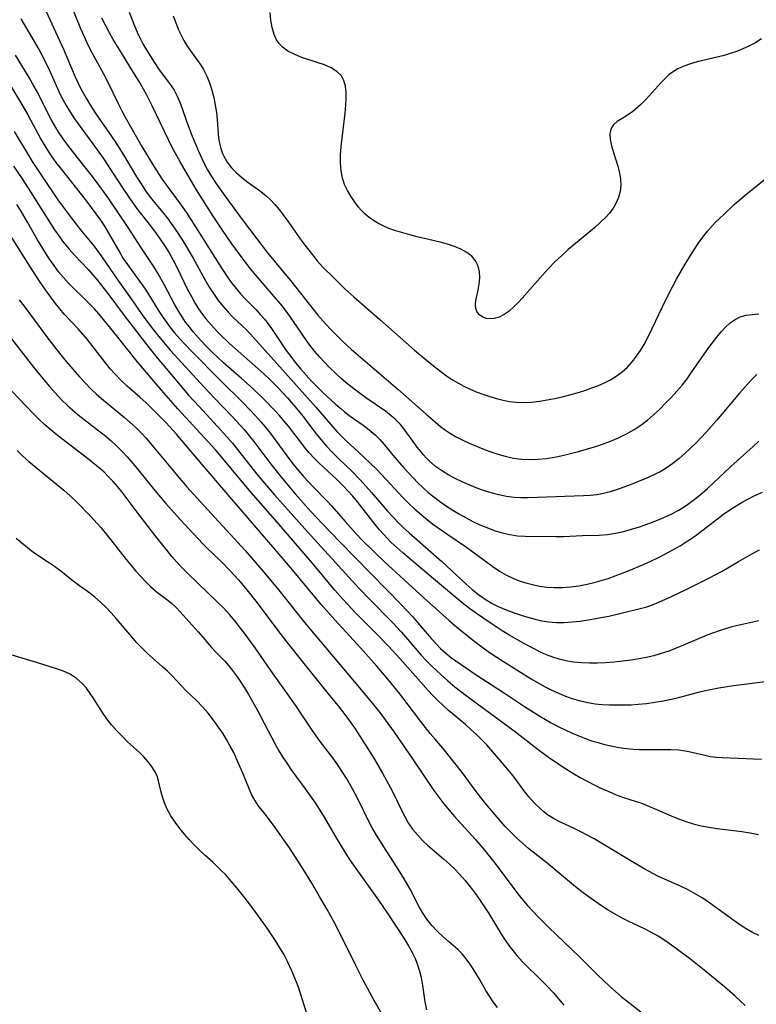
# Model space of a CAD drawing. Extents: x 1548292 to 1556494, y 2805615 to 2813817.
# Drawn here: x 1551203 to 1551366, y 2809202 to 2809420 of the extents above; entities that cross this region are included whole.
import ezdxf

# ---------------------------------------------------------------- set-up
doc = ezdxf.new("R2010")
doc.units = 0

msp = doc.modelspace()

# ---------------------------------------------------------------- linework, layer by layer
at = {"layer": 'WIL_029_Contours', "color": 0}
for points in [[(1551214.4, 2809423.68, 170), (1551216.79, 2809417.87, 170), (1551217.84, 2809415.53, 170), (1551218.51, 2809414.1, 170), (1551219.32, 2809412.51, 170), (1551221.88, 2809407.81, 170), (1551222.71, 2809406.23, 170), (1551225.09, 2809401.28, 170), (1551225.9, 2809399.65, 170), (1551226.65, 2809398.26, 170), (1551230.35, 2809391.72, 170), (1551232.02, 2809388.92, 170), (1551232.93, 2809387.47, 170), (1551234.8, 2809384.63, 170), (1551235.77, 2809383.24, 170), (1551239.05, 2809378.78, 170), (1551240.14, 2809377.2, 170), (1551242.25, 2809373.97, 170), (1551247.37, 2809365.79, 170), (1551249.16, 2809363.08, 170), (1551250.23, 2809361.62, 170), (1551251.2, 2809360.38, 170), (1551252.21, 2809359.18, 170), (1551253.33, 2809357.94, 170), (1551255.55, 2809355.67, 170), (1551256.64, 2809354.52, 170), (1551257.48, 2809353.54, 170), (1551258.28, 2809352.53, 170), (1551259.05, 2809351.48, 170), (1551262.31, 2809346.62, 170), (1551263.29, 2809345.28, 170), (1551264.39, 2809343.88, 170), (1551265.55, 2809342.5, 170), (1551267.92, 2809339.88, 170), (1551269.18, 2809338.58, 170), (1551270.47, 2809337.31, 170), (1551273.11, 2809334.87, 170), (1551274.45, 2809333.71, 170), (1551275.23, 2809333.06, 170), (1551276.48, 2809332.09, 170), (1551279.31, 2809330.1, 170), (1551280.68, 2809329.09, 170), (1551281.97, 2809328.01, 170), (1551283, 2809326.96, 170), (1551283.97, 2809325.84, 170), (1551285.87, 2809323.52, 170), (1551288.3, 2809320.73, 170), (1551290.36, 2809318.47, 170), (1551291.44, 2809317.37, 170), (1551292.57, 2809316.3, 170), (1551293.74, 2809315.27, 170), (1551294.96, 2809314.27, 170), (1551296.2, 2809313.31, 170), (1551297.73, 2809312.23, 170), (1551299.15, 2809311.31, 170), (1551300.61, 2809310.44, 170), (1551302.09, 2809309.62, 170), (1551303.59, 2809308.84, 170), (1551305.12, 2809308.13, 170), (1551306.66, 2809307.48, 170), (1551308.34, 2809306.86, 170), (1551310.04, 2809306.35, 170), (1551311.75, 2809305.95, 170), (1551313.47, 2809305.69, 170), (1551315.18, 2809305.58, 170), (1551321.95, 2809305.53, 170), (1551323.61, 2809305.53, 170), (1551325.03, 2809305.57, 170), (1551327.86, 2809305.7, 170), (1551331.55, 2809305.81, 170), (1551333.39, 2809305.95, 170), (1551335.17, 2809306.23, 170), (1551336.95, 2809306.62, 170), (1551338.71, 2809307.1, 170), (1551340.46, 2809307.65, 170), (1551342.89, 2809308.53, 170), (1551345.17, 2809309.44, 170), (1551347.47, 2809310.47, 170), (1551349.15, 2809311.36, 170), (1551350.77, 2809312.37, 170), (1551352, 2809313.24, 170), (1551353.18, 2809314.16, 170), (1551354.34, 2809315.13, 170), (1551355.48, 2809316.14, 170), (1551360.63, 2809320.97, 170), (1551365.62, 2809325.45, 170), (1551366.84, 2809326.6, 170)], [(1551209.12, 2809421.72, 168), (1551213.01, 2809413.28, 168), (1551213.79, 2809411.52, 168), (1551215.62, 2809407.15, 168), (1551216.89, 2809404.53, 168), (1551218.03, 2809402.44, 168), (1551219.02, 2809400.82, 168), (1551220.06, 2809399.22, 168), (1551224.4, 2809392.91, 168), (1551226.31, 2809389.88, 168), (1551229.19, 2809385.06, 168), (1551230.18, 2809383.48, 168), (1551231.2, 2809381.94, 168), (1551231.79, 2809381.12, 168), (1551232.81, 2809379.8, 168), (1551234.99, 2809377.18, 168), (1551235.94, 2809375.98, 168), (1551237.75, 2809373.48, 168), (1551238.8, 2809371.9, 168), (1551239.81, 2809370.3, 168), (1551241.75, 2809367.03, 168), (1551244.32, 2809362.31, 168), (1551245.18, 2809360.81, 168), (1551246.18, 2809359.24, 168), (1551247.25, 2809357.72, 168), (1551248.4, 2809356.27, 168), (1551249.42, 2809355.13, 168), (1551250.49, 2809354.04, 168), (1551253.52, 2809351.18, 168), (1551255.08, 2809349.53, 168), (1551262.12, 2809341.65, 168), (1551268.82, 2809334.08, 168), (1551272.52, 2809329.84, 168), (1551273.51, 2809328.76, 168), (1551275.58, 2809326.69, 168), (1551278.22, 2809324.24, 168), (1551282.24, 2809320.39, 168), (1551283.42, 2809319.18, 168), (1551288.09, 2809314.15, 168), (1551289.3, 2809312.93, 168), (1551290.7, 2809311.62, 168), (1551292.15, 2809310.37, 168), (1551293.55, 2809309.23, 168), (1551294.98, 2809308.13, 168), (1551297.86, 2809306.07, 168), (1551302.15, 2809303.14, 168), (1551303.55, 2809302.15, 168), (1551308, 2809298.87, 168), (1551309.51, 2809297.86, 168), (1551311.06, 2809296.96, 168), (1551312.44, 2809296.3, 168), (1551313.86, 2809295.74, 168), (1551315.31, 2809295.27, 168), (1551316.79, 2809294.88, 168), (1551318.37, 2809294.56, 168), (1551319.97, 2809294.33, 168), (1551321.59, 2809294.21, 168), (1551323.41, 2809294.22, 168), (1551325.23, 2809294.36, 168), (1551327.06, 2809294.61, 168), (1551328.88, 2809294.96, 168), (1551330.44, 2809295.34, 168), (1551332, 2809295.77, 168), (1551333.54, 2809296.26, 168), (1551335.08, 2809296.79, 168), (1551338.15, 2809297.99, 168), (1551341.32, 2809299.33, 168), (1551342.94, 2809300.06, 168), (1551344.55, 2809300.82, 168), (1551346.22, 2809301.66, 168), (1551347.86, 2809302.54, 168), (1551349.46, 2809303.47, 168), (1551350.82, 2809304.31, 168), (1551352.15, 2809305.2, 168), (1551353.56, 2809306.22, 168), (1551359.07, 2809310.44, 168), (1551360.48, 2809311.43, 168), (1551361.82, 2809312.29, 168), (1551363.18, 2809313.09, 168), (1551364.58, 2809313.85, 168), (1551366, 2809314.55, 168), (1551367.64, 2809315.28, 168)], [(1551227.54, 2809421.41, 174), (1551228.71, 2809418.41, 174), (1551229.33, 2809417, 174), (1551229.99, 2809415.62, 174), (1551230.61, 2809414.46, 174), (1551231.26, 2809413.32, 174), (1551232.17, 2809411.82, 174), (1551233.11, 2809410.37, 174), (1551234.08, 2809408.95, 174), (1551236.85, 2809405.17, 174), (1551237.52, 2809404.18, 174), (1551238.21, 2809402.91, 174), (1551238.8, 2809401.57, 174), (1551239.31, 2809400.18, 174), (1551240.25, 2809397.36, 174), (1551241.49, 2809394.05, 174), (1551242.87, 2809390.71, 174), (1551243.63, 2809389.06, 174), (1551244.24, 2809387.81, 174), (1551244.89, 2809386.59, 174), (1551245.77, 2809385.11, 174), (1551246.72, 2809383.67, 174), (1551248.73, 2809380.83, 174), (1551252.56, 2809375.6, 174), (1551255.78, 2809371.31, 174), (1551258.15, 2809368.26, 174), (1551263.53, 2809361.75, 174), (1551269.31, 2809354.46, 174), (1551271.07, 2809352.44, 174), (1551272.15, 2809351.3, 174), (1551273.25, 2809350.18, 174), (1551274.9, 2809348.58, 174), (1551276.65, 2809346.97, 174), (1551278.71, 2809345.16, 174), (1551286.97, 2809338.12, 174), (1551293.27, 2809332.57, 174), (1551295.33, 2809330.8, 174), (1551296.42, 2809329.87, 174), (1551297.54, 2809329.01, 174), (1551298.62, 2809328.29, 174), (1551299.76, 2809327.64, 174), (1551301.25, 2809326.89, 174), (1551302.79, 2809326.18, 174), (1551305.79, 2809324.91, 174), (1551307.32, 2809324.32, 174), (1551308.87, 2809323.78, 174), (1551310.71, 2809323.25, 174), (1551312.58, 2809322.85, 174), (1551314.39, 2809322.63, 174), (1551316.21, 2809322.55, 174), (1551318.04, 2809322.59, 174), (1551319.87, 2809322.75, 174), (1551321.68, 2809323.03, 174), (1551323.44, 2809323.41, 174), (1551326.99, 2809324.32, 174), (1551330.54, 2809325.37, 174), (1551332.3, 2809325.95, 174), (1551334.03, 2809326.58, 174), (1551335.83, 2809327.33, 174), (1551337.59, 2809328.18, 174), (1551339.27, 2809329.14, 174), (1551340.77, 2809330.15, 174), (1551342.2, 2809331.26, 174), (1551343.59, 2809332.45, 174), (1551344.93, 2809333.69, 174), (1551346.24, 2809334.98, 174), (1551347.51, 2809336.31, 174), (1551348.72, 2809337.64, 174), (1551349.88, 2809339.01, 174), (1551350.99, 2809340.41, 174), (1551352.06, 2809341.89, 174), (1551354.09, 2809344.89, 174), (1551355.8, 2809347.33, 174), (1551357.55, 2809349.62, 174), (1551358.52, 2809350.77, 174), (1551359.52, 2809351.83, 174), (1551360.55, 2809352.76, 174), (1551361.62, 2809353.53, 174), (1551362.75, 2809354.09, 174), (1551364.08, 2809354.44, 174), (1551365.46, 2809354.61, 174), (1551366.89, 2809354.73, 174)], [(1551237.29, 2809420.63, 176), (1551237.87, 2809419.07, 176), (1551238.5, 2809417.55, 176), (1551239.07, 2809416.36, 176), (1551239.67, 2809415.21, 176), (1551240.33, 2809414.09, 176), (1551241.1, 2809412.9, 176), (1551243.38, 2809409.7, 176), (1551243.99, 2809408.75, 176), (1551244.73, 2809407.32, 176), (1551245.34, 2809405.79, 176), (1551245.84, 2809404.21, 176), (1551246.25, 2809402.58, 176), (1551246.58, 2809400.92, 176), (1551246.85, 2809399.26, 176), (1551247.06, 2809397.61, 176), (1551247.35, 2809393.61, 176), (1551247.51, 2809392.46, 176), (1551247.8, 2809391.31, 176), (1551248.21, 2809390.19, 176), (1551248.47, 2809389.64, 176), (1551249.26, 2809388.3, 176), (1551250.23, 2809387.05, 176), (1551251.25, 2809385.98, 176), (1551252.37, 2809384.97, 176), (1551253.55, 2809384.03, 176), (1551256.39, 2809382.02, 176), (1551257.76, 2809380.94, 176), (1551258.8, 2809379.97, 176), (1551259.79, 2809378.92, 176), (1551260.73, 2809377.81, 176), (1551261.64, 2809376.65, 176), (1551262.69, 2809375.21, 176), (1551265.79, 2809370.8, 176), (1551266.71, 2809369.57, 176), (1551268.4, 2809367.39, 176), (1551269.18, 2809366.46, 176), (1551270.36, 2809365.17, 176), (1551272.8, 2809362.68, 176), (1551275.29, 2809360.26, 176), (1551277.23, 2809358.48, 176), (1551283.04, 2809353.46, 176), (1551290.68, 2809346.73, 176), (1551293.7, 2809344.18, 176), (1551295.23, 2809342.94, 176), (1551296.49, 2809341.98, 176), (1551297.78, 2809341.06, 176), (1551299.09, 2809340.19, 176), (1551300.43, 2809339.38, 176), (1551301.63, 2809338.74, 176), (1551302.85, 2809338.15, 176), (1551304.32, 2809337.52, 176), (1551305.81, 2809336.96, 176), (1551307.32, 2809336.45, 176), (1551308.84, 2809336, 176), (1551310.28, 2809335.64, 176), (1551311.72, 2809335.36, 176), (1551313.17, 2809335.18, 176), (1551314.88, 2809335.14, 176), (1551316.6, 2809335.24, 176), (1551318.34, 2809335.44, 176), (1551320.01, 2809335.72, 176), (1551321.69, 2809336.05, 176), (1551323.37, 2809336.42, 176), (1551325.04, 2809336.84, 176), (1551326.7, 2809337.3, 176), (1551328.34, 2809337.8, 176), (1551329.95, 2809338.35, 176), (1551331.36, 2809338.89, 176), (1551332.73, 2809339.5, 176), (1551334.05, 2809340.17, 176), (1551335.31, 2809340.94, 176), (1551336.59, 2809341.9, 176), (1551337.78, 2809342.97, 176), (1551338.87, 2809344.16, 176), (1551339.8, 2809345.36, 176), (1551340.66, 2809346.64, 176), (1551341.46, 2809347.97, 176), (1551342.36, 2809349.64, 176), (1551343.21, 2809351.35, 176), (1551346.34, 2809357.97, 176), (1551347.73, 2809360.72, 176), (1551348.65, 2809362.41, 176), (1551350.57, 2809365.72, 176), (1551352.5, 2809368.83, 176), (1551353.45, 2809370.28, 176), (1551354.44, 2809371.68, 176), (1551355.48, 2809373.02, 176), (1551356.58, 2809374.28, 176), (1551357.27, 2809374.98, 176), (1551359.1, 2809376.73, 176), (1551361.42, 2809378.89, 176), (1551363.84, 2809381.01, 176), (1551368.8, 2809385, 176)], [(1551367.44, 2809415.54, 178), (1551365.97, 2809414.6, 178), (1551364.68, 2809413.91, 178), (1551363.33, 2809413.31, 178), (1551361.95, 2809412.77, 178), (1551360.53, 2809412.3, 178), (1551359.17, 2809411.9, 178), (1551353.25, 2809410.43, 178), (1551351.73, 2809410.01, 178), (1551350.29, 2809409.51, 178), (1551348.94, 2809408.92, 178), (1551347.73, 2809408.19, 178), (1551347.02, 2809407.63, 178), (1551346.35, 2809407.01, 178), (1551345.24, 2809405.86, 178), (1551341.92, 2809402.19, 178), (1551340.77, 2809401.03, 178), (1551339.58, 2809399.97, 178), (1551338.98, 2809399.51, 178), (1551337.77, 2809398.69, 178), (1551336.6, 2809397.96, 178), (1551335.54, 2809397.25, 178), (1551334.67, 2809396.49, 178), (1551334.09, 2809395.61, 178), (1551333.87, 2809394.52, 178), (1551333.95, 2809393.26, 178), (1551334.25, 2809391.89, 178), (1551334.68, 2809390.44, 178), (1551335.65, 2809387.38, 178), (1551336.06, 2809385.82, 178), (1551336.29, 2809384.49, 178), (1551336.35, 2809383.17, 178), (1551336.18, 2809381.8, 178), (1551335.8, 2809380.47, 178), (1551335.25, 2809379.17, 178), (1551334.64, 2809378.11, 178), (1551333.92, 2809377.11, 178), (1551332.94, 2809376.03, 178), (1551331.85, 2809374.99, 178), (1551330.48, 2809373.79, 178), (1551324.63, 2809368.88, 178), (1551323.17, 2809367.58, 178), (1551321.76, 2809366.23, 178), (1551320.36, 2809364.8, 178), (1551319.01, 2809363.32, 178), (1551315.12, 2809358.88, 178), (1551313.86, 2809357.5, 178), (1551312.6, 2809356.23, 178), (1551311.61, 2809355.35, 178), (1551310.52, 2809354.58, 178), (1551309.41, 2809354.01, 178), (1551308.3, 2809353.69, 178), (1551307.41, 2809353.63, 178), (1551306.56, 2809353.75, 178), (1551305.79, 2809354.03, 178), (1551305.08, 2809354.51, 178), (1551304.54, 2809355.15, 178), (1551304.23, 2809355.9, 178), (1551304.17, 2809356.74, 178), (1551304.28, 2809357.67, 178), (1551304.75, 2809359.97, 178), (1551304.98, 2809361.32, 178), (1551305.11, 2809362.68, 178), (1551305.07, 2809364.02, 178), (1551304.79, 2809365.29, 178), (1551304.2, 2809366.44, 178), (1551303.34, 2809367.47, 178), (1551302.25, 2809368.34, 178), (1551300.96, 2809369.06, 178), (1551299.53, 2809369.66, 178), (1551297.98, 2809370.16, 178), (1551296.37, 2809370.6, 178), (1551291.3, 2809371.78, 178), (1551289.68, 2809372.18, 178), (1551288.09, 2809372.62, 178), (1551286.53, 2809373.1, 178), (1551285.03, 2809373.64, 178), (1551283.6, 2809374.27, 178), (1551282.58, 2809374.8, 178), (1551281.62, 2809375.37, 178), (1551280.63, 2809376.03, 178), (1551279.74, 2809376.76, 178), (1551278.97, 2809377.56, 178), (1551278.25, 2809378.43, 178), (1551277.41, 2809379.56, 178), (1551276.6, 2809380.76, 178), (1551275.86, 2809382.01, 178), (1551275.23, 2809383.33, 178), (1551274.75, 2809384.72, 178), (1551274.43, 2809386.39, 178), (1551274.32, 2809388.13, 178), (1551274.34, 2809389.93, 178), (1551274.47, 2809391.76, 178), (1551274.65, 2809393.61, 178), (1551275.31, 2809399.12, 178), (1551275.47, 2809400.88, 178), (1551275.55, 2809402.37, 178), (1551275.53, 2809403.79, 178), (1551275.38, 2809405.12, 178), (1551275.06, 2809406.32, 178), (1551274.52, 2809407.36, 178), (1551273.52, 2809408.35, 178), (1551272.24, 2809409.13, 178), (1551270.74, 2809409.78, 178), (1551269.13, 2809410.34, 178), (1551265.78, 2809411.43, 178), (1551264.17, 2809412.06, 178), (1551262.68, 2809412.81, 178), (1551261.41, 2809413.75, 178), (1551260.73, 2809414.5, 178), (1551260.18, 2809415.33, 178), (1551259.65, 2809416.54, 178), (1551259.21, 2809418.07, 178), (1551258.91, 2809419.69, 178), (1551258.72, 2809421.34, 178)], [(1551203.58, 2809419.94, 166), (1551206, 2809415.88, 166), (1551207.83, 2809412.65, 166), (1551209.54, 2809409.38, 166), (1551210.33, 2809407.72, 166), (1551212.02, 2809403.91, 166), (1551212.53, 2809402.83, 166), (1551213.58, 2809400.84, 166), (1551214.43, 2809399.45, 166), (1551215.33, 2809398.1, 166), (1551216.27, 2809396.76, 166), (1551219.54, 2809392.31, 166), (1551221.8, 2809389.15, 166), (1551226.22, 2809382.39, 166), (1551228.32, 2809379.33, 166), (1551229.42, 2809377.84, 166), (1551232.01, 2809374.58, 166), (1551233.17, 2809373.04, 166), (1551234.28, 2809371.47, 166), (1551235.35, 2809369.85, 166), (1551236.37, 2809368.21, 166), (1551237.28, 2809366.63, 166), (1551238.13, 2809365.03, 166), (1551240.49, 2809360.16, 166), (1551241.31, 2809358.56, 166), (1551242.18, 2809357, 166), (1551242.78, 2809356.05, 166), (1551243.41, 2809355.12, 166), (1551244.53, 2809353.64, 166), (1551245.74, 2809352.22, 166), (1551247, 2809350.85, 166), (1551247.77, 2809350.07, 166), (1551249.73, 2809348.19, 166), (1551257.36, 2809341.45, 166), (1551258.7, 2809340.21, 166), (1551260.46, 2809338.48, 166), (1551262.61, 2809336.15, 166), (1551264.67, 2809333.73, 166), (1551265.96, 2809332.13, 166), (1551268.93, 2809328.23, 166), (1551269.95, 2809326.95, 166), (1551271.2, 2809325.52, 166), (1551272.5, 2809324.13, 166), (1551273.84, 2809322.79, 166), (1551276.8, 2809319.97, 166), (1551278.77, 2809317.96, 166), (1551281.18, 2809315.25, 166), (1551284.74, 2809311.12, 166), (1551285.95, 2809309.78, 166), (1551287.21, 2809308.47, 166), (1551288.19, 2809307.51, 166), (1551289.49, 2809306.31, 166), (1551294.29, 2809302.16, 166), (1551296.71, 2809299.99, 166), (1551302.09, 2809295, 166), (1551303.46, 2809293.81, 166), (1551304.87, 2809292.68, 166), (1551306.33, 2809291.66, 166), (1551307.75, 2809290.81, 166), (1551309.21, 2809290.07, 166), (1551310.94, 2809289.33, 166), (1551312.71, 2809288.67, 166), (1551314.5, 2809288.07, 166), (1551315.95, 2809287.61, 166), (1551317.41, 2809287.2, 166), (1551318.88, 2809286.86, 166), (1551320.36, 2809286.62, 166), (1551322.08, 2809286.5, 166), (1551323.82, 2809286.51, 166), (1551325.56, 2809286.63, 166), (1551327.32, 2809286.82, 166), (1551329.08, 2809287.07, 166), (1551330.83, 2809287.36, 166), (1551333.66, 2809287.91, 166), (1551336.43, 2809288.55, 166), (1551340.6, 2809289.58, 166), (1551341.86, 2809289.92, 166), (1551343.3, 2809290.4, 166), (1551344.72, 2809290.96, 166), (1551347.55, 2809292.23, 166), (1551350.93, 2809293.88, 166), (1551355.8, 2809296.31, 166), (1551358.73, 2809297.85, 166), (1551362.38, 2809300, 166), (1551365.45, 2809301.74, 166), (1551367, 2809302.56, 166)], [(1551366.4, 2809341.31, 172), (1551365.09, 2809340, 172), (1551363.82, 2809338.63, 172), (1551362.59, 2809337.22, 172), (1551357.53, 2809331.16, 172), (1551355.28, 2809328.66, 172), (1551352.97, 2809326.24, 172), (1551351.78, 2809325.07, 172), (1551350.58, 2809323.94, 172), (1551349.23, 2809322.74, 172), (1551347.83, 2809321.62, 172), (1551346.37, 2809320.61, 172), (1551345.15, 2809319.9, 172), (1551343.89, 2809319.26, 172), (1551342.4, 2809318.58, 172), (1551339.36, 2809317.32, 172), (1551337.83, 2809316.73, 172), (1551335.12, 2809315.75, 172), (1551333.95, 2809315.38, 172), (1551332.51, 2809315.01, 172), (1551331.04, 2809314.73, 172), (1551329.57, 2809314.57, 172), (1551328.07, 2809314.49, 172), (1551315.73, 2809314.1, 172), (1551314.22, 2809314.09, 172), (1551312.73, 2809314.15, 172), (1551311.01, 2809314.37, 172), (1551309.31, 2809314.71, 172), (1551307.62, 2809315.16, 172), (1551305.95, 2809315.69, 172), (1551304.29, 2809316.3, 172), (1551302.74, 2809316.93, 172), (1551301.21, 2809317.61, 172), (1551299.7, 2809318.34, 172), (1551298.25, 2809319.1, 172), (1551296.85, 2809319.93, 172), (1551295.34, 2809321.02, 172), (1551293.94, 2809322.23, 172), (1551293.24, 2809322.93, 172), (1551292.58, 2809323.65, 172), (1551292.12, 2809324.2, 172), (1551291.27, 2809325.29, 172), (1551288.65, 2809328.96, 172), (1551287.56, 2809330.3, 172), (1551286.42, 2809331.45, 172), (1551285.18, 2809332.51, 172), (1551284.24, 2809333.21, 172), (1551279.93, 2809336.16, 172), (1551277.24, 2809338.17, 172), (1551275.93, 2809339.23, 172), (1551274.56, 2809340.4, 172), (1551273.22, 2809341.6, 172), (1551271.93, 2809342.84, 172), (1551270.68, 2809344.13, 172), (1551269.65, 2809345.27, 172), (1551268.66, 2809346.44, 172), (1551267.1, 2809348.43, 172), (1551265.67, 2809350.44, 172), (1551263.09, 2809354.22, 172), (1551262.13, 2809355.55, 172), (1551261.12, 2809356.85, 172), (1551260.08, 2809358.1, 172), (1551256.87, 2809361.73, 172), (1551254.42, 2809364.71, 172), (1551252.75, 2809366.85, 172), (1551250.26, 2809370.19, 172), (1551248.18, 2809373.23, 172), (1551246.16, 2809376.32, 172), (1551242.45, 2809382.2, 172), (1551241.2, 2809384.27, 172), (1551238.81, 2809388.38, 172), (1551237.03, 2809391.66, 172), (1551236.23, 2809393.23, 172), (1551232.56, 2809400.86, 172), (1551231.36, 2809403.26, 172), (1551230.73, 2809404.44, 172), (1551229.77, 2809406.1, 172), (1551228.77, 2809407.75, 172), (1551225.83, 2809412.42, 172), (1551224.04, 2809415.37, 172), (1551223.19, 2809416.87, 172), (1551221.5, 2809420.12, 172)], [(1551366.84, 2809286.9, 164), (1551365.52, 2809286.57, 164), (1551360.92, 2809285.51, 164), (1551359.52, 2809285.12, 164), (1551358.12, 2809284.69, 164), (1551355.58, 2809283.77, 164), (1551350.21, 2809281.49, 164), (1551348.57, 2809280.82, 164), (1551346.92, 2809280.19, 164), (1551345.26, 2809279.63, 164), (1551343.6, 2809279.14, 164), (1551341.92, 2809278.75, 164), (1551340.37, 2809278.48, 164), (1551338.55, 2809278.2, 164), (1551334.83, 2809277.76, 164), (1551332.96, 2809277.6, 164), (1551331.18, 2809277.52, 164), (1551329.4, 2809277.5, 164), (1551327.63, 2809277.57, 164), (1551325.88, 2809277.73, 164), (1551324.15, 2809278.02, 164), (1551322.7, 2809278.38, 164), (1551321.27, 2809278.85, 164), (1551319.92, 2809279.38, 164), (1551318.58, 2809279.97, 164), (1551316.85, 2809280.81, 164), (1551315.14, 2809281.7, 164), (1551313.44, 2809282.64, 164), (1551311.77, 2809283.61, 164), (1551310.11, 2809284.63, 164), (1551307.63, 2809286.27, 164), (1551304.43, 2809288.48, 164), (1551302.87, 2809289.6, 164), (1551301.62, 2809290.56, 164), (1551294.85, 2809296.12, 164), (1551288.08, 2809301.93, 164), (1551286.79, 2809303.05, 164), (1551285.54, 2809304.21, 164), (1551283.86, 2809305.92, 164), (1551282.92, 2809306.98, 164), (1551281.95, 2809308.17, 164), (1551278.06, 2809313.16, 164), (1551277.02, 2809314.41, 164), (1551275.95, 2809315.63, 164), (1551274.84, 2809316.81, 164), (1551273.45, 2809318.18, 164), (1551269.59, 2809321.76, 164), (1551268.62, 2809322.72, 164), (1551267.33, 2809324.11, 164), (1551266.38, 2809325.25, 164), (1551265.46, 2809326.41, 164), (1551262.79, 2809329.89, 164), (1551261.87, 2809331.03, 164), (1551260.83, 2809332.24, 164), (1551259.74, 2809333.43, 164), (1551257.49, 2809335.74, 164), (1551254.99, 2809338.14, 164), (1551252.42, 2809340.47, 164), (1551248.42, 2809343.94, 164), (1551245.91, 2809346.3, 164), (1551244.7, 2809347.52, 164), (1551243.52, 2809348.76, 164), (1551241.74, 2809350.8, 164), (1551240.89, 2809351.84, 164), (1551240.05, 2809352.94, 164), (1551239.26, 2809354.07, 164), (1551238.38, 2809355.47, 164), (1551237.58, 2809356.92, 164), (1551235.39, 2809361.12, 164), (1551234, 2809363.56, 164), (1551233.21, 2809364.81, 164), (1551230.28, 2809369.26, 164), (1551228.03, 2809372.81, 164), (1551227.17, 2809374.09, 164), (1551223.04, 2809380.17, 164), (1551220.79, 2809383.36, 164), (1551219.16, 2809385.51, 164), (1551216.08, 2809389.36, 164), (1551213.98, 2809392.06, 164), (1551212.98, 2809393.44, 164), (1551212.03, 2809394.85, 164), (1551211.14, 2809396.28, 164), (1551210.31, 2809397.75, 164), (1551209.52, 2809399.23, 164), (1551207.24, 2809403.73, 164), (1551206.34, 2809405.36, 164), (1551205.41, 2809406.97, 164), (1551202.42, 2809411.97, 164)], [(1551198.78, 2809409.31, 162), (1551203.78, 2809401.06, 162), (1551205.12, 2809398.71, 162), (1551208.03, 2809393.38, 162), (1551209.35, 2809391.15, 162), (1551210.33, 2809389.66, 162), (1551211.36, 2809388.2, 162), (1551212.55, 2809386.63, 162), (1551218.11, 2809379.63, 162), (1551220.2, 2809376.86, 162), (1551221.19, 2809375.45, 162), (1551222.08, 2809374.11, 162), (1551222.93, 2809372.75, 162), (1551223.46, 2809371.86, 162), (1551225.55, 2809368.15, 162), (1551226.26, 2809366.99, 162), (1551227.15, 2809365.63, 162), (1551230.8, 2809360.63, 162), (1551231.65, 2809359.33, 162), (1551234.12, 2809355.34, 162), (1551234.98, 2809354.02, 162), (1551235.71, 2809352.98, 162), (1551236.47, 2809351.95, 162), (1551237.6, 2809350.56, 162), (1551238.78, 2809349.21, 162), (1551241.25, 2809346.57, 162), (1551247.62, 2809340.16, 162), (1551252.83, 2809334.98, 162), (1551255.5, 2809332.22, 162), (1551256.78, 2809330.81, 162), (1551258.01, 2809329.35, 162), (1551259.06, 2809328.01, 162), (1551263.09, 2809322.49, 162), (1551264.09, 2809321.2, 162), (1551266.12, 2809318.78, 162), (1551268.26, 2809316.46, 162), (1551271.37, 2809313.29, 162), (1551272.38, 2809312.22, 162), (1551275.32, 2809308.83, 162), (1551277.81, 2809306.08, 162), (1551279.09, 2809304.73, 162), (1551281.74, 2809302.09, 162), (1551284.07, 2809299.88, 162), (1551292.74, 2809291.95, 162), (1551298.34, 2809286.96, 162), (1551299.54, 2809285.92, 162), (1551300.8, 2809284.89, 162), (1551303.46, 2809282.76, 162), (1551306.19, 2809280.7, 162), (1551307.44, 2809279.82, 162), (1551310.34, 2809277.9, 162), (1551316.52, 2809274.06, 162), (1551319.44, 2809272.37, 162), (1551320.93, 2809271.6, 162), (1551322.51, 2809270.87, 162), (1551324.11, 2809270.21, 162), (1551325.74, 2809269.64, 162), (1551327.39, 2809269.16, 162), (1551329.06, 2809268.78, 162), (1551330.63, 2809268.54, 162), (1551332.21, 2809268.39, 162), (1551333.81, 2809268.31, 162), (1551335.41, 2809268.28, 162), (1551338.6, 2809268.33, 162), (1551340.18, 2809268.42, 162), (1551342.03, 2809268.6, 162), (1551343.88, 2809268.86, 162), (1551345.72, 2809269.18, 162), (1551347.55, 2809269.56, 162), (1551349.12, 2809269.95, 162), (1551353.79, 2809271.19, 162), (1551355.36, 2809271.56, 162), (1551358.02, 2809272.07, 162), (1551361.24, 2809272.57, 162), (1551363.13, 2809272.82, 162), (1551370.46, 2809273.74, 162)], [(1551202.13, 2809395.09, 160), (1551205.14, 2809390.06, 160), (1551206.13, 2809388.46, 160), (1551208.19, 2809385.3, 160), (1551211.75, 2809379.98, 160), (1551212.78, 2809378.52, 160), (1551214.76, 2809375.88, 160), (1551216.81, 2809373.31, 160), (1551219.7, 2809369.79, 160), (1551220.58, 2809368.64, 160), (1551221.52, 2809367.33, 160), (1551225.02, 2809362.18, 160), (1551227.98, 2809358.03, 160), (1551230.4, 2809354.56, 160), (1551232.34, 2809351.91, 160), (1551234.38, 2809349.34, 160), (1551236.71, 2809346.67, 160), (1551244.18, 2809338.5, 160), (1551246.52, 2809336.01, 160), (1551250.36, 2809332.01, 160), (1551252.96, 2809329.18, 160), (1551254.19, 2809327.73, 160), (1551255.14, 2809326.53, 160), (1551258.89, 2809321.53, 160), (1551260.94, 2809318.92, 160), (1551262.04, 2809317.58, 160), (1551264.29, 2809314.93, 160), (1551267.76, 2809311.04, 160), (1551270.22, 2809308.38, 160), (1551274.13, 2809304.3, 160), (1551287.84, 2809290.39, 160), (1551290.23, 2809287.83, 160), (1551291.37, 2809286.53, 160), (1551294.42, 2809282.91, 160), (1551295.46, 2809281.75, 160), (1551296.44, 2809280.76, 160), (1551297.53, 2809279.78, 160), (1551298.67, 2809278.85, 160), (1551299.82, 2809278.01, 160), (1551301.96, 2809276.53, 160), (1551304.34, 2809274.94, 160), (1551310.34, 2809271.05, 160), (1551315.05, 2809267.94, 160), (1551318.4, 2809265.79, 160), (1551320.9, 2809264.31, 160), (1551322.44, 2809263.49, 160), (1551324, 2809262.74, 160), (1551325.57, 2809262.03, 160), (1551327.16, 2809261.37, 160), (1551329.87, 2809260.36, 160), (1551331.3, 2809259.93, 160), (1551332.75, 2809259.55, 160), (1551334.22, 2809259.21, 160), (1551335.92, 2809258.87, 160), (1551337.64, 2809258.61, 160), (1551339.03, 2809258.49, 160), (1551340.44, 2809258.43, 160), (1551345.54, 2809258.44, 160), (1551347.36, 2809258.41, 160), (1551349.14, 2809258.31, 160), (1551350.09, 2809258.21, 160), (1551351.01, 2809258.07, 160), (1551352.06, 2809257.85, 160), (1551354.61, 2809257.21, 160), (1551356.13, 2809256.89, 160), (1551357.43, 2809256.73, 160), (1551358.76, 2809256.64, 160), (1551367.43, 2809256.3, 160)], [(1551201.94, 2809387.41, 158), (1551203.85, 2809384.59, 158), (1551205.72, 2809381.74, 158), (1551211.04, 2809373.35, 158), (1551212.19, 2809371.69, 158), (1551212.84, 2809370.8, 158), (1551214.25, 2809369.07, 158), (1551215.4, 2809367.81, 158), (1551218.51, 2809364.53, 158), (1551219.44, 2809363.48, 158), (1551220.41, 2809362.31, 158), (1551222.8, 2809359.26, 158), (1551226.43, 2809354.4, 158), (1551231.15, 2809348.27, 158), (1551233.39, 2809345.49, 158), (1551236.91, 2809341.25, 158), (1551240.7, 2809336.8, 158), (1551243.03, 2809334.23, 158), (1551247.87, 2809329.01, 158), (1551249.16, 2809327.58, 158), (1551250.41, 2809326.13, 158), (1551255.81, 2809319.33, 158), (1551257.92, 2809316.76, 158), (1551259.68, 2809314.7, 158), (1551266.98, 2809306.52, 158), (1551273.16, 2809299.83, 158), (1551278.44, 2809294.03, 158), (1551280.65, 2809291.73, 158), (1551285.78, 2809286.5, 158), (1551287.78, 2809284.33, 158), (1551292.17, 2809279.3, 158), (1551293.28, 2809278.12, 158), (1551294.44, 2809276.95, 158), (1551295.64, 2809275.82, 158), (1551298.09, 2809273.62, 158), (1551299.62, 2809272.3, 158), (1551302.08, 2809270.37, 158), (1551312.73, 2809262.51, 158), (1551318.03, 2809258.44, 158), (1551319.44, 2809257.4, 158), (1551320.86, 2809256.39, 158), (1551324.51, 2809253.93, 158), (1551326.05, 2809252.96, 158), (1551327.31, 2809252.23, 158), (1551328.87, 2809251.39, 158), (1551330.45, 2809250.59, 158), (1551332.05, 2809249.82, 158), (1551333.66, 2809249.1, 158), (1551335.29, 2809248.43, 158), (1551336.92, 2809247.83, 158), (1551340.88, 2809246.55, 158), (1551342.17, 2809246.05, 158), (1551347.48, 2809243.76, 158), (1551349.08, 2809243.09, 158), (1551350.7, 2809242.48, 158), (1551352.35, 2809241.95, 158), (1551354.08, 2809241.53, 158), (1551355.85, 2809241.21, 158), (1551357.63, 2809240.95, 158), (1551363.11, 2809240.28, 158), (1551364.98, 2809239.99, 158), (1551366.82, 2809239.63, 158)], [(1551366.88, 2809217.31, 156), (1551365.47, 2809217.97, 156), (1551364.07, 2809218.76, 156), (1551362.68, 2809219.65, 156), (1551361.3, 2809220.61, 156), (1551355.76, 2809224.64, 156), (1551354.33, 2809225.6, 156), (1551352.8, 2809226.53, 156), (1551351.23, 2809227.38, 156), (1551349.5, 2809228.19, 156), (1551346, 2809229.73, 156), (1551344.53, 2809230.43, 156), (1551341.62, 2809231.97, 156), (1551338.75, 2809233.62, 156), (1551333.75, 2809236.7, 156), (1551330.41, 2809238.68, 156), (1551327.45, 2809240.25, 156), (1551325.97, 2809240.98, 156), (1551322.81, 2809242.44, 156), (1551321.44, 2809243.17, 156), (1551320.13, 2809244, 156), (1551319.28, 2809244.64, 156), (1551318.48, 2809245.34, 156), (1551317.19, 2809246.6, 156), (1551316, 2809247.98, 156), (1551314.9, 2809249.38, 156), (1551312.75, 2809252.27, 156), (1551311.86, 2809253.39, 156), (1551308.92, 2809256.9, 156), (1551306.69, 2809259.42, 156), (1551305.53, 2809260.64, 156), (1551304.37, 2809261.77, 156), (1551303.17, 2809262.87, 156), (1551301.95, 2809263.94, 156), (1551298.24, 2809267.06, 156), (1551297.02, 2809268.13, 156), (1551295.83, 2809269.24, 156), (1551294.74, 2809270.36, 156), (1551293.68, 2809271.5, 156), (1551287.48, 2809278.48, 156), (1551284.91, 2809281.27, 156), (1551282.28, 2809284, 156), (1551277.65, 2809288.65, 156), (1551274.88, 2809291.59, 156), (1551273.08, 2809293.63, 156), (1551268.38, 2809299.26, 156), (1551266.2, 2809301.8, 156), (1551260.28, 2809308.68, 156), (1551254.56, 2809315.23, 156), (1551246.71, 2809324.59, 156), (1551244.25, 2809327.35, 156), (1551238.33, 2809333.76, 156), (1551234.73, 2809337.87, 156), (1551229.31, 2809344.21, 156), (1551224.18, 2809350.69, 156), (1551220.82, 2809354.72, 156), (1551219.85, 2809355.82, 156), (1551218.85, 2809356.89, 156), (1551217.53, 2809358.19, 156), (1551215.15, 2809360.47, 156), (1551214.14, 2809361.5, 156), (1551213.01, 2809362.75, 156), (1551211.95, 2809364.06, 156), (1551210.93, 2809365.41, 156), (1551209.96, 2809366.8, 156), (1551209.03, 2809368.21, 156), (1551207.28, 2809371.11, 156), (1551205.08, 2809375.02, 156), (1551203.53, 2809377.66, 156), (1551202.72, 2809378.95, 156)], [(1551363.84, 2809201.83, 154), (1551361.62, 2809203.91, 154), (1551359.25, 2809205.97, 154), (1551354.8, 2809209.61, 154), (1551351.8, 2809211.98, 154), (1551348.97, 2809214.14, 154), (1551347.55, 2809215.18, 154), (1551346.1, 2809216.17, 154), (1551344.62, 2809217.12, 154), (1551343.11, 2809217.99, 154), (1551341.42, 2809218.84, 154), (1551338.13, 2809220.38, 154), (1551336.59, 2809221.15, 154), (1551335.04, 2809222, 154), (1551333.52, 2809222.9, 154), (1551332.03, 2809223.86, 154), (1551330.56, 2809224.85, 154), (1551329.11, 2809225.89, 154), (1551327.69, 2809226.96, 154), (1551326.27, 2809228.07, 154), (1551320.01, 2809233.26, 154), (1551315.88, 2809236.54, 154), (1551314.54, 2809237.7, 154), (1551313.25, 2809238.9, 154), (1551311.98, 2809240.15, 154), (1551310.75, 2809241.43, 154), (1551308.5, 2809243.94, 154), (1551306.46, 2809246.38, 154), (1551305.35, 2809247.77, 154), (1551304.3, 2809249.15, 154), (1551301.3, 2809253.24, 154), (1551299.34, 2809255.8, 154), (1551297.31, 2809258.28, 154), (1551295.22, 2809260.69, 154), (1551294.15, 2809261.98, 154), (1551292.07, 2809264.62, 154), (1551287.43, 2809270.74, 154), (1551284.79, 2809273.97, 154), (1551282.37, 2809276.82, 154), (1551278.76, 2809280.9, 154), (1551273.04, 2809287.06, 154), (1551270.01, 2809290.45, 154), (1551263.68, 2809298.11, 154), (1551260.22, 2809302.23, 154), (1551249.39, 2809314.78, 154), (1551243.68, 2809321.44, 154), (1551239.21, 2809326.75, 154), (1551238.01, 2809328.13, 154), (1551235.72, 2809330.62, 154), (1551234.55, 2809331.84, 154), (1551232.33, 2809334.06, 154), (1551231.28, 2809335.06, 154), (1551229.89, 2809336.32, 154), (1551227.08, 2809338.79, 154), (1551225.72, 2809340.06, 154), (1551224.42, 2809341.38, 154), (1551223.33, 2809342.61, 154), (1551222.3, 2809343.89, 154), (1551219.29, 2809347.83, 154), (1551218.26, 2809349.12, 154), (1551217.31, 2809350.23, 154), (1551216.33, 2809351.32, 154), (1551213.18, 2809354.69, 154), (1551212.19, 2809355.86, 154), (1551211.23, 2809357.06, 154), (1551209.39, 2809359.55, 154), (1551207.86, 2809361.77, 154), (1551205.55, 2809365.32, 154), (1551200.94, 2809372.68, 154)], [(1551203.25, 2809357.83, 152), (1551204.34, 2809356.45, 152), (1551205.38, 2809355.06, 152), (1551209.5, 2809349.46, 152), (1551211.53, 2809346.81, 152), (1551213.63, 2809344.23, 152), (1551216.6, 2809340.82, 152), (1551217.82, 2809339.47, 152), (1551219.09, 2809338.17, 152), (1551220.25, 2809337.08, 152), (1551221.45, 2809336.03, 152), (1551226.53, 2809331.85, 152), (1551227.8, 2809330.74, 152), (1551229.03, 2809329.59, 152), (1551230.18, 2809328.43, 152), (1551231.28, 2809327.23, 152), (1551232.35, 2809325.99, 152), (1551237.86, 2809319.34, 152), (1551240.3, 2809316.53, 152), (1551244.05, 2809312.39, 152), (1551253.23, 2809302.41, 152), (1551256.94, 2809298.15, 152), (1551260.36, 2809294.04, 152), (1551266.38, 2809286.53, 152), (1551278.5, 2809272.08, 152), (1551282.08, 2809267.75, 152), (1551283.2, 2809266.32, 152), (1551284.22, 2809264.98, 152), (1551286.18, 2809262.23, 152), (1551290.25, 2809256.34, 152), (1551294.98, 2809249.36, 152), (1551296.04, 2809247.88, 152), (1551297.14, 2809246.42, 152), (1551298.33, 2809244.99, 152), (1551299.55, 2809243.59, 152), (1551304.15, 2809238.52, 152), (1551306.17, 2809236.17, 152), (1551308.53, 2809233.18, 152), (1551313.51, 2809226.54, 152), (1551314.45, 2809225.37, 152), (1551315.67, 2809223.94, 152), (1551318.05, 2809221.39, 152), (1551320.33, 2809219.1, 152), (1551327.24, 2809212.52, 152), (1551331.19, 2809208.58, 152), (1551333.79, 2809206.1, 152), (1551336.38, 2809203.84, 152), (1551337.72, 2809202.77, 152), (1551340.77, 2809200.42, 152)], [(1551200.27, 2809350.83, 150), (1551206.39, 2809342.98, 150), (1551208.77, 2809340.05, 150), (1551209.99, 2809338.6, 150), (1551211.25, 2809337.19, 150), (1551212.54, 2809335.82, 150), (1551213.89, 2809334.51, 150), (1551215.08, 2809333.45, 150), (1551216.3, 2809332.43, 150), (1551220.56, 2809329.13, 150), (1551222.03, 2809327.96, 150), (1551223.47, 2809326.75, 150), (1551224.85, 2809325.49, 150), (1551226.01, 2809324.33, 150), (1551227.12, 2809323.12, 150), (1551229.25, 2809320.61, 150), (1551233.25, 2809315.68, 150), (1551234.46, 2809314.23, 150), (1551235.69, 2809312.8, 150), (1551238.2, 2809309.99, 150), (1551240.75, 2809307.21, 150), (1551243.86, 2809303.91, 150), (1551244.8, 2809302.96, 150), (1551248.27, 2809299.62, 150), (1551249.77, 2809298.1, 150), (1551251.76, 2809295.92, 150), (1551253.61, 2809293.69, 150), (1551255.84, 2809290.83, 150), (1551260.19, 2809285.02, 150), (1551262.4, 2809282.14, 150), (1551265.59, 2809278.15, 150), (1551271.61, 2809270.76, 150), (1551273.78, 2809268.05, 150), (1551275.68, 2809265.59, 150), (1551277.54, 2809262.99, 150), (1551278.62, 2809261.39, 150), (1551280.68, 2809258.14, 150), (1551281.68, 2809256.49, 150), (1551283.61, 2809253.18, 150), (1551285.29, 2809250.12, 150), (1551286.02, 2809248.72, 150), (1551287.78, 2809245.03, 150), (1551288.51, 2809243.6, 150), (1551289.31, 2809242.22, 150), (1551290.26, 2809240.84, 150), (1551291.32, 2809239.54, 150), (1551292.48, 2809238.32, 150), (1551293.58, 2809237.3, 150), (1551297.12, 2809234.28, 150), (1551298.33, 2809233.17, 150), (1551299.52, 2809232.03, 150), (1551300.67, 2809230.83, 150), (1551301.88, 2809229.45, 150), (1551303.05, 2809228.01, 150), (1551304.16, 2809226.53, 150), (1551305.24, 2809225.01, 150), (1551307.1, 2809222.16, 150), (1551309.8, 2809217.75, 150), (1551310.73, 2809216.29, 150), (1551311.55, 2809215.1, 150), (1551312.41, 2809213.95, 150), (1551313.32, 2809212.85, 150), (1551314.6, 2809211.49, 150), (1551319.11, 2809207.07, 150), (1551320.14, 2809206, 150), (1551321.37, 2809204.66, 150), (1551322.56, 2809203.28, 150), (1551323.71, 2809201.87, 150)], [(1551309.06, 2809201.38, 148), (1551308.06, 2809202.66, 148), (1551307.25, 2809203.86, 148), (1551306.49, 2809205.1, 148), (1551305.04, 2809207.62, 148), (1551303.65, 2809209.91, 148), (1551302.93, 2809211, 148), (1551302.1, 2809212.16, 148), (1551301.23, 2809213.24, 148), (1551300.3, 2809214.21, 148), (1551299.26, 2809215.1, 148), (1551298.18, 2809215.96, 148), (1551296.93, 2809217.04, 148), (1551295.71, 2809218.23, 148), (1551294.53, 2809219.51, 148), (1551293.42, 2809220.88, 148), (1551292.42, 2809222.35, 148), (1551291.69, 2809223.6, 148), (1551289.69, 2809227.55, 148), (1551288.4, 2809229.84, 148), (1551286.7, 2809232.58, 148), (1551283.73, 2809237.12, 148), (1551282.03, 2809239.83, 148), (1551281.24, 2809241.22, 148), (1551280.58, 2809242.5, 148), (1551278.32, 2809247.22, 148), (1551277.49, 2809248.8, 148), (1551276.62, 2809250.36, 148), (1551275.71, 2809251.9, 148), (1551274.76, 2809253.41, 148), (1551273.77, 2809254.9, 148), (1551272.81, 2809256.25, 148), (1551269.83, 2809260.22, 148), (1551267.9, 2809262.89, 148), (1551265.56, 2809266.44, 148), (1551264.56, 2809267.9, 148), (1551259.38, 2809275.14, 148), (1551255.43, 2809280.88, 148), (1551253.23, 2809283.9, 148), (1551250.93, 2809286.84, 148), (1551249.72, 2809288.27, 148), (1551248.47, 2809289.65, 148), (1551247.19, 2809290.95, 148), (1551240.52, 2809297.31, 148), (1551239.34, 2809298.49, 148), (1551238.17, 2809299.76, 148), (1551237.03, 2809301.07, 148), (1551235.93, 2809302.4, 148), (1551233.77, 2809305.12, 148), (1551229.8, 2809310.27, 148), (1551225.99, 2809315.34, 148), (1551225.03, 2809316.51, 148), (1551224.04, 2809317.65, 148), (1551223, 2809318.74, 148), (1551222.01, 2809319.71, 148), (1551220.98, 2809320.64, 148), (1551219.91, 2809321.53, 148), (1551218.64, 2809322.55, 148), (1551214.48, 2809325.69, 148), (1551211.65, 2809327.89, 148), (1551210.27, 2809329.03, 148), (1551208.93, 2809330.21, 148), (1551207.66, 2809331.41, 148), (1551206.42, 2809332.66, 148), (1551193.8, 2809345.75, 148)], [(1551202.76, 2809324.52, 146), (1551204.06, 2809323.3, 146), (1551205.39, 2809322.13, 146), (1551213.12, 2809315.74, 146), (1551214.48, 2809314.53, 146), (1551215.8, 2809313.28, 146), (1551219.26, 2809309.7, 146), (1551220.41, 2809308.48, 146), (1551221.34, 2809307.42, 146), (1551223.42, 2809304.85, 146), (1551226.92, 2809300.4, 146), (1551227.97, 2809299.11, 146), (1551229.03, 2809297.86, 146), (1551230.11, 2809296.64, 146), (1551231.21, 2809295.47, 146), (1551232.34, 2809294.38, 146), (1551233.51, 2809293.38, 146), (1551236.1, 2809291.44, 146), (1551237, 2809290.7, 146), (1551237.86, 2809289.89, 146), (1551238.84, 2809288.87, 146), (1551242.8, 2809284.44, 146), (1551243.82, 2809283.29, 146), (1551245.78, 2809280.98, 146), (1551246.78, 2809279.87, 146), (1551248.62, 2809277.99, 146), (1551249.54, 2809276.97, 146), (1551250.43, 2809275.88, 146), (1551251.29, 2809274.73, 146), (1551252.12, 2809273.54, 146), (1551253.06, 2809272.08, 146), (1551253.97, 2809270.57, 146), (1551255.8, 2809267.35, 146), (1551259.94, 2809259.46, 146), (1551260.69, 2809258.13, 146), (1551261.48, 2809256.83, 146), (1551262.43, 2809255.37, 146), (1551263.43, 2809253.95, 146), (1551266.52, 2809249.74, 146), (1551268.68, 2809246.63, 146), (1551269.72, 2809245.04, 146), (1551270.71, 2809243.43, 146), (1551273.35, 2809238.88, 146), (1551275.43, 2809235.51, 146), (1551276.48, 2809233.91, 146), (1551278.66, 2809230.76, 146), (1551282.7, 2809225.13, 146), (1551284.67, 2809222.32, 146), (1551288.49, 2809216.49, 146), (1551289.39, 2809215.04, 146), (1551290.2, 2809213.55, 146), (1551290.83, 2809212.2, 146), (1551291.36, 2809210.83, 146), (1551291.8, 2809209.42, 146), (1551292.16, 2809208, 146), (1551292.48, 2809206.21, 146), (1551293, 2809202.62, 146), (1551293.36, 2809200.86, 146)], [(1551283.47, 2809199.99, 144), (1551281.78, 2809202.92, 144), (1551279.36, 2809207.42, 144), (1551277.69, 2809210.67, 144), (1551274.55, 2809217.05, 144), (1551272.97, 2809220.11, 144), (1551271.36, 2809223.05, 144), (1551269.7, 2809225.95, 144), (1551267.98, 2809228.86, 144), (1551266.22, 2809231.73, 144), (1551265.17, 2809233.39, 144), (1551263.01, 2809236.65, 144), (1551261.92, 2809238.25, 144), (1551259.84, 2809241.16, 144), (1551257.91, 2809243.76, 144), (1551256.13, 2809246.07, 144), (1551255.37, 2809247.18, 144), (1551254.72, 2809248.35, 144), (1551254.15, 2809249.58, 144), (1551252.67, 2809253.16, 144), (1551251.23, 2809256.53, 144), (1551250.68, 2809257.72, 144), (1551249.93, 2809259.18, 144), (1551249.11, 2809260.61, 144), (1551248.24, 2809262.02, 144), (1551247.32, 2809263.39, 144), (1551246.2, 2809264.93, 144), (1551245.03, 2809266.42, 144), (1551243.81, 2809267.83, 144), (1551242.54, 2809269.15, 144), (1551240.2, 2809271.37, 144), (1551239.15, 2809272.46, 144), (1551237.1, 2809274.68, 144), (1551236.05, 2809275.73, 144), (1551234.95, 2809276.73, 144), (1551232.83, 2809278.51, 144), (1551231.62, 2809279.61, 144), (1551230.44, 2809280.79, 144), (1551229.28, 2809282.03, 144), (1551228.15, 2809283.31, 144), (1551224.69, 2809287.38, 144), (1551223.55, 2809288.65, 144), (1551222.39, 2809289.87, 144), (1551221.19, 2809291.03, 144), (1551219.94, 2809292.11, 144), (1551218.82, 2809292.95, 144), (1551216.53, 2809294.57, 144), (1551215.14, 2809295.63, 144), (1551212.4, 2809297.82, 144), (1551211.01, 2809298.88, 144), (1551209.91, 2809299.64, 144), (1551206.91, 2809301.64, 144), (1551205.9, 2809302.38, 144), (1551202.55, 2809305.07, 144)], [(1551267.02, 2809199.53, 142), (1551265.55, 2809204.24, 142), (1551264.92, 2809206.06, 142), (1551264.22, 2809207.86, 142), (1551263.46, 2809209.65, 142), (1551262.64, 2809211.4, 142), (1551261.74, 2809213.13, 142), (1551260.89, 2809214.6, 142), (1551259.99, 2809216.04, 142), (1551258.08, 2809218.88, 142), (1551255.99, 2809221.82, 142), (1551253.73, 2809224.88, 142), (1551251.39, 2809227.85, 142), (1551250.13, 2809229.33, 142), (1551248.83, 2809230.76, 142), (1551247.92, 2809231.7, 142), (1551246.04, 2809233.49, 142), (1551244.3, 2809235.04, 142), (1551243.12, 2809236.16, 142), (1551241.97, 2809237.31, 142), (1551240.86, 2809238.5, 142), (1551239.79, 2809239.72, 142), (1551238.77, 2809240.96, 142), (1551237.71, 2809242.36, 142), (1551236.76, 2809243.78, 142), (1551235.95, 2809245.24, 142), (1551235.36, 2809246.59, 142), (1551234.9, 2809247.95, 142), (1551234.55, 2809249.29, 142), (1551234.07, 2809251.51, 142), (1551233.74, 2809252.56, 142), (1551233.18, 2809253.67, 142), (1551232.47, 2809254.74, 142), (1551231.68, 2809255.77, 142), (1551230.79, 2809256.78, 142), (1551229.84, 2809257.75, 142), (1551227.21, 2809260.15, 142), (1551226, 2809261.34, 142), (1551224.82, 2809262.58, 142), (1551223.68, 2809263.87, 142), (1551222.62, 2809265.2, 142), (1551221.66, 2809266.57, 142), (1551219.77, 2809269.65, 142), (1551218.95, 2809270.83, 142), (1551218.08, 2809271.96, 142), (1551217.15, 2809273.01, 142), (1551215.89, 2809274.13, 142), (1551214.51, 2809275.05, 142), (1551213.04, 2809275.72, 142), (1551211.47, 2809276.27, 142), (1551208.02, 2809277.38, 142), (1551198.98, 2809280.09, 142)]]:
    msp.add_polyline3d(points, dxfattribs=at)

doc.saveas('drawing.dxf')
